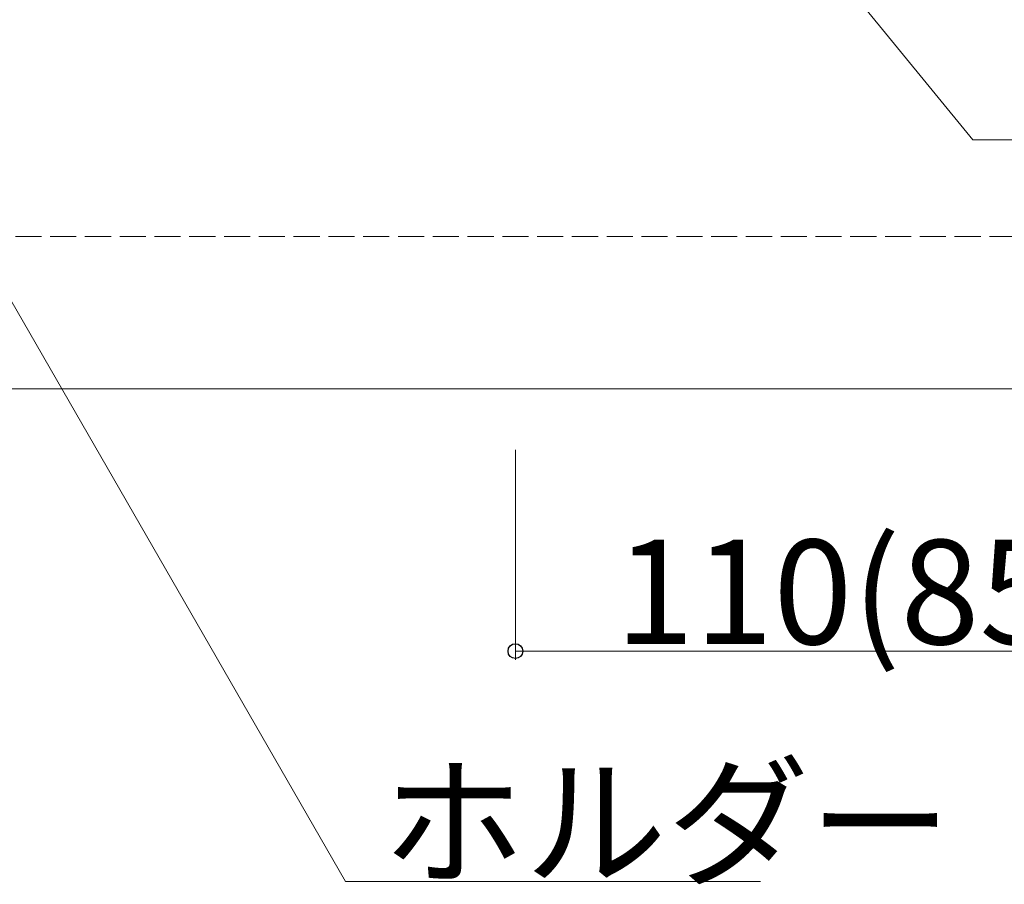
# Model space of a CAD drawing. Extents: x 0 to 1980, y 0 to 3207.
# Drawn here: x 1336 to 1450, y 2323 to 2422 of the extents above; entities that cross this region are included whole.
import ezdxf

# ---------------------------------------------------------------- set-up
doc = ezdxf.new("R2010")
doc.units = 0
doc.linetypes.add('YHIDDEN_1', pattern=[4, 3, -1])
for name, color, linetype, lineweight in [('YKK_12', 2, 'CONTINUOUS', 13), ('YKK_D', 6, 'CONTINUOUS', 13), ('YSS_K', 3, 'CONTINUOUS', 13)]:
    doc.layers.add(name, color=color, linetype=linetype, lineweight=lineweight)
doc.styles.get("Standard").update_dxf_attribs({"font": 'txt', "bigfont": 'BIGFONT'})

msp = doc.modelspace()

# ---------------------------------------------------------------- linework, layer by layer
at = {"layer": 'YKK_12'}
msp.add_line((1210.91, 2379.82), (1803.41, 2379.82), dxfattribs=at)
at = {"layer": 'YKK_D', "ltscale": 3}
for p, q in [((1410.26, 2452.19), (1445.99, 2408.45)), ((1305.18, 2442.38), (1373.88, 2323.18)), ((1445.99, 2408.45), (1470.67, 2408.45)), ((1393.41, 2372.82), (1393.41, 2348.67)), ((1503.41, 2349.67), (1393.41, 2349.67)), ((1373.88, 2323.18), (1421.6, 2323.18))]:
    msp.add_line(p, q, dxfattribs=at)
at = {"layer": 'YKK_D', "linetype": 'ByBlock', "lineweight": -2}
msp.add_circle((1393.41, 2349.67), 0.85, dxfattribs=at)
at = {"layer": 'YSS_K', "linetype": 'YHIDDEN_1'}
msp.add_line((875.91, 2397.32), (1803.41, 2397.32), dxfattribs=at)

# ---------------------------------------------------------------- texts
at = {"layer": 'YKK_D'}
for s, p in [('110(85～110)', (1404.89, 2350.47)), ('ホルダー', (1378.08, 2323.98))]:
    msp.add_text(s, height=12, dxfattribs=at).set_placement(p)

doc.saveas('drawing.dxf')
